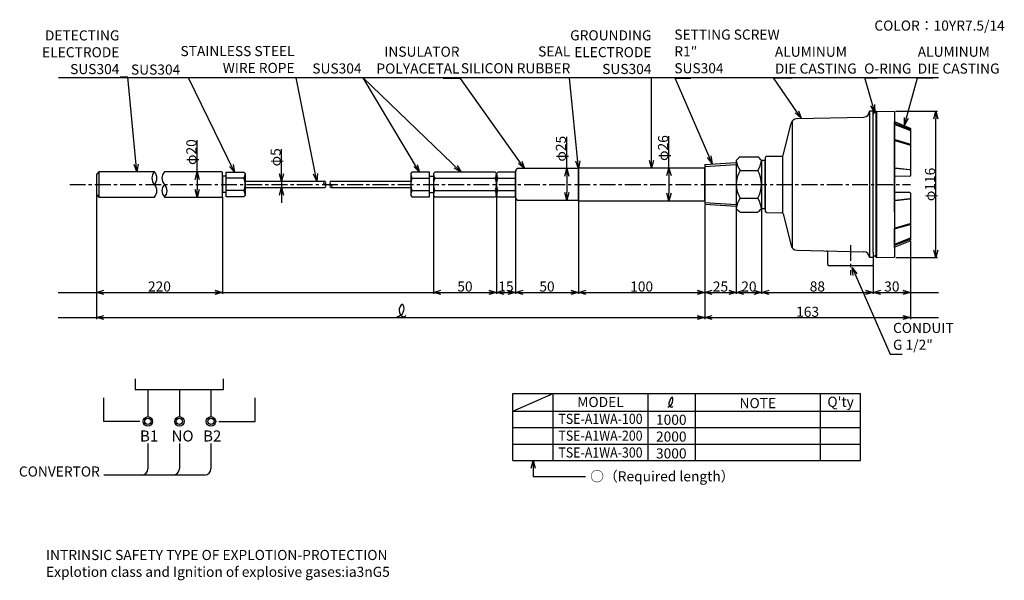
# Model space of a CAD drawing. Extents: x -101 to 679, y 116 to 560.
import ezdxf

# ---------------------------------------------------------------- set-up
doc = ezdxf.new("R2010")
doc.units = 0
doc.linetypes.add('CENTER', pattern=[2, 1.25, -0.25, 0.25, -0.25])
doc.layers.get('0').update_dxf_attribs({"linetype": 'CONTINUOUS'})
doc.layers.get('DEFPOINTS').update_dxf_attribs({"linetype": 'CONTINUOUS'})
for name, color, linetype in [('下書線', 2, 'CONTINUOUS'), ('中心線', 4, 'CENTER'), ('外形線', 7, 'CONTINUOUS'), ('寸法線', 1, 'CONTINUOUS'), ('細線', 6, 'CONTINUOUS')]:
    doc.layers.add(name, color=color, linetype=linetype)
doc.styles.get("Standard").update_dxf_attribs({"font": 'ISOCP', "bigfont": 'bigfont.shx'})
doc.dimstyles.new('ISO-25', dxfattribs={"dimtxt": 2.5, "dimasz": 2.5, "dimexe": 1.25, "dimexo": 0.625, "dimtad": 1, "dimtih": 1, "dimdec": 4, "dimtxsty": 'STANDARD', "dimcen": 2.5, "dimazin": 3, "dimtfac": 1, "dimtdec": 4, "dimtmove": 0, "dimatfit": 3, "dimtvp": 1, "dimtolj": 1, "dimtzin": 0})

# ---------------------------------------------------------------- blocks, each defined once
blk = doc.blocks.new('_OPEN30')
at = {"color": 0, "linetype": 'BYBLOCK'}
for p, q in [((-1, 0.27), (0, 0)), ((0, 0), (-1, -0.27)), ((0, 0), (-1, 0))]:
    blk.add_line(p, q, dxfattribs=at)
blk = doc.blocks.new('*D6')
at = {"layer": 'DEFPOINTS', "color": 0}
for p in [(276.6, 420.95), (291.6, 418.65), (291.6, 344.15)]:
    blk.add_point(p, dxfattribs=at)
at = {"layer": '寸法線', "color": 0, "ltscale": 10}
for p, q in [((276.6, 420.33), (276.6, 342.9)), ((291.6, 418.03), (291.6, 342.9)), ((282.6, 344.15), (285.6, 344.15))]:
    blk.add_line(p, q, dxfattribs=at)
at = {"layer": '寸法線', "color": 0, "xscale": 6, "yscale": 6, "zscale": 6, "rotation": 180}
blk.add_blockref('_OPEN30', (276.6, 344.15), dxfattribs=at)
at = {"layer": '寸法線', "color": 0, "xscale": 6, "yscale": 6, "zscale": 6}
blk.add_blockref('_OPEN30', (291.6, 344.15), dxfattribs=at)
at = {"layer": '寸法線', "color": 0, "ltscale": 10, "insert": (284.1, 348.78), "char_height": 8, "attachment_point": 5}
blk.add_mtext('\\A1;15', dxfattribs=at)
blk = doc.blocks.new('*D7')
at = {"layer": 'DEFPOINTS', "color": 0}
for p in [(226.6, 420.95), (276.6, 420.95), (276.6, 344.15)]:
    blk.add_point(p, dxfattribs=at)
at = {"layer": '寸法線', "color": 0, "ltscale": 10}
for p, q in [((226.6, 420.33), (226.6, 342.9)), ((276.6, 420.33), (276.6, 342.9)), ((232.6, 344.15), (270.6, 344.15))]:
    blk.add_line(p, q, dxfattribs=at)
at = {"layer": '寸法線', "color": 0, "xscale": 6, "yscale": 6, "zscale": 6, "rotation": 180}
blk.add_blockref('_OPEN30', (226.6, 344.15), dxfattribs=at)
at = {"layer": '寸法線', "color": 0, "xscale": 6, "yscale": 6, "zscale": 6}
blk.add_blockref('_OPEN30', (276.6, 344.15), dxfattribs=at)
at = {"layer": '寸法線', "color": 0, "ltscale": 10, "insert": (251.6, 348.78), "char_height": 8, "attachment_point": 5}
blk.add_mtext('\\A1;50', dxfattribs=at)
blk = doc.blocks.new('*D8')
at = {"layer": 'DEFPOINTS', "color": 0}
for p in [(-40.49, 421.65), (59.51, 420.15), (59.51, 344.15)]:
    blk.add_point(p, dxfattribs=at)
at = {"layer": '寸法線', "color": 0, "ltscale": 10}
for p, q in [((-40.49, 421.03), (-40.49, 342.9)), ((59.51, 419.53), (59.51, 342.9)), ((-34.49, 344.15), (53.51, 344.15))]:
    blk.add_line(p, q, dxfattribs=at)
at = {"layer": '寸法線', "color": 0, "xscale": 6, "yscale": 6, "zscale": 6, "rotation": 180}
blk.add_blockref('_OPEN30', (-40.49, 344.15), dxfattribs=at)
at = {"layer": '寸法線', "color": 0, "xscale": 6, "yscale": 6, "zscale": 6}
blk.add_blockref('_OPEN30', (59.51, 344.15), dxfattribs=at)
at = {"layer": '寸法線', "color": 0, "ltscale": 10, "insert": (9.51, 348.79), "char_height": 8, "attachment_point": 5}
blk.add_mtext('\\A1;220', dxfattribs=at)
blk = doc.blocks.new('*D9')
at = {"layer": 'DEFPOINTS', "color": 0}
for p in [(-40.49, 421.65), (441.6, 413.9), (441.6, 324.15)]:
    blk.add_point(p, dxfattribs=at)
at = {"layer": '寸法線', "color": 0, "ltscale": 10}
for p, q in [((-40.49, 421.03), (-40.49, 322.9)), ((441.6, 413.28), (441.6, 322.9)), ((-34.49, 324.15), (435.6, 324.15))]:
    blk.add_line(p, q, dxfattribs=at)
at = {"layer": '寸法線', "color": 0, "xscale": 6, "yscale": 6, "zscale": 6, "rotation": 180}
blk.add_blockref('_OPEN30', (-40.49, 324.15), dxfattribs=at)
at = {"layer": '寸法線', "color": 0, "xscale": 6, "yscale": 6, "zscale": 6}
blk.add_blockref('_OPEN30', (441.6, 324.15), dxfattribs=at)
blk = doc.blocks.new('*D10')
at = {"layer": 'DEFPOINTS', "color": 0}
for p in [(441.6, 442.65), (413.26, 416.65), (441.6, 416.65)]:
    blk.add_point(p, dxfattribs=at)
at = {"layer": '寸法線', "color": 0, "ltscale": 10}
for p, q in [((413.26, 442.65), (413.26, 467.83)), ((413.26, 436.65), (413.26, 422.65))]:
    blk.add_line(p, q, dxfattribs=at)
at = {"layer": '寸法線', "color": 0, "xscale": 6, "yscale": 6, "zscale": 6}
for p, rotation in [((413.26, 442.65), 90), ((413.26, 416.65), 270)]:
    blk.add_blockref('_OPEN30', p, dxfattribs=dict(at, rotation=rotation))
at = {"layer": '寸法線', "color": 0, "ltscale": 10, "insert": (408.63, 458.48), "char_height": 8, "attachment_point": 5, "rotation": 90}
blk.add_mtext('\\A1;φ26', dxfattribs=at)
blk = doc.blocks.new('*D11')
at = {"layer": 'DEFPOINTS', "color": 0}
for p in [(341.6, 442.15), (332.26, 417.15), (341.6, 417.15)]:
    blk.add_point(p, dxfattribs=at)
at = {"layer": '寸法線', "color": 0, "ltscale": 10}
for p, q in [((332.26, 442.15), (332.26, 467.3)), ((332.26, 436.15), (332.26, 423.15))]:
    blk.add_line(p, q, dxfattribs=at)
at = {"layer": '寸法線', "color": 0, "xscale": 6, "yscale": 6, "zscale": 6}
for p, rotation in [((332.26, 442.15), 90), ((332.26, 417.15), 270)]:
    blk.add_blockref('_OPEN30', p, dxfattribs=dict(at, rotation=rotation))
at = {"layer": '寸法線', "color": 0, "ltscale": 10, "insert": (327.63, 457.94), "char_height": 8, "attachment_point": 5, "rotation": 90}
blk.add_mtext('\\A1;φ25', dxfattribs=at)
blk = doc.blocks.new('*D12')
at = {"layer": 'DEFPOINTS', "color": 0}
for p in [(77.51, 432.15), (77.51, 427.15), (106.17, 427.15)]:
    blk.add_point(p, dxfattribs=at)
at = {"layer": '寸法線', "color": 0, "ltscale": 10}
for p, q in [((106.17, 432.15), (106.17, 457.7)), ((106.17, 438.15), (106.17, 444.15)), ((106.17, 432.15), (106.17, 427.15)), ((106.17, 421.15), (106.17, 415.15))]:
    blk.add_line(p, q, dxfattribs=at)
at = {"layer": '寸法線', "color": 0, "xscale": 6, "yscale": 6, "zscale": 6}
for p, rotation in [((106.17, 432.15), 270), ((106.17, 427.15), 90)]:
    blk.add_blockref('_OPEN30', p, dxfattribs=dict(at, rotation=rotation))
at = {"layer": '寸法線', "color": 0, "ltscale": 10, "insert": (101.54, 451.14), "char_height": 8, "attachment_point": 5, "rotation": 90}
blk.add_mtext('\\A1;φ5', dxfattribs=at)
blk = doc.blocks.new('*D13')
at = {"layer": 'DEFPOINTS', "color": 0}
for p in [(52.27, 439.65), (39.43, 419.65), (52.27, 419.65)]:
    blk.add_point(p, dxfattribs=at)
at = {"layer": '寸法線', "color": 0, "ltscale": 10}
for p, q in [((39.43, 439.65), (39.43, 464.64)), ((39.43, 433.65), (39.43, 425.65))]:
    blk.add_line(p, q, dxfattribs=at)
at = {"layer": '寸法線', "color": 0, "xscale": 6, "yscale": 6, "zscale": 6}
for p, rotation in [((39.43, 439.65), 90), ((39.43, 419.65), 270)]:
    blk.add_blockref('_OPEN30', p, dxfattribs=dict(at, rotation=rotation))
at = {"layer": '寸法線', "color": 0, "ltscale": 10, "insert": (34.8, 455.28), "char_height": 8, "attachment_point": 5, "rotation": 90}
blk.add_mtext('\\A1;φ20', dxfattribs=at)
blk = doc.blocks.new('*D14')
at = {"layer": 'DEFPOINTS', "color": 0}
for p in [(291.6, 418.65), (341.6, 417.15), (341.6, 344.15)]:
    blk.add_point(p, dxfattribs=at)
at = {"layer": '寸法線', "color": 0, "ltscale": 10}
for p, q in [((291.6, 418.03), (291.6, 342.9)), ((341.6, 416.53), (341.6, 342.9)), ((297.6, 344.15), (335.6, 344.15))]:
    blk.add_line(p, q, dxfattribs=at)
at = {"layer": '寸法線', "color": 0, "xscale": 6, "yscale": 6, "zscale": 6, "rotation": 180}
blk.add_blockref('_OPEN30', (291.6, 344.15), dxfattribs=at)
at = {"layer": '寸法線', "color": 0, "xscale": 6, "yscale": 6, "zscale": 6}
blk.add_blockref('_OPEN30', (341.6, 344.15), dxfattribs=at)
at = {"layer": '寸法線', "color": 0, "ltscale": 10, "insert": (316.6, 348.78), "char_height": 8, "attachment_point": 5}
blk.add_mtext('\\A1;50', dxfattribs=at)
blk = doc.blocks.new('*D15')
at = {"layer": 'DEFPOINTS', "color": 0}
for p in [(341.6, 417.15), (441.6, 413.9), (441.6, 344.15)]:
    blk.add_point(p, dxfattribs=at)
at = {"layer": '寸法線', "color": 0, "ltscale": 10}
for p, q in [((341.6, 416.53), (341.6, 342.9)), ((441.6, 413.28), (441.6, 342.9)), ((347.6, 344.15), (435.6, 344.15))]:
    blk.add_line(p, q, dxfattribs=at)
at = {"layer": '寸法線', "color": 0, "xscale": 6, "yscale": 6, "zscale": 6, "rotation": 180}
blk.add_blockref('_OPEN30', (341.6, 344.15), dxfattribs=at)
at = {"layer": '寸法線', "color": 0, "xscale": 6, "yscale": 6, "zscale": 6}
blk.add_blockref('_OPEN30', (441.6, 344.15), dxfattribs=at)
at = {"layer": '寸法線', "color": 0, "ltscale": 10, "insert": (391.6, 348.78), "char_height": 8, "attachment_point": 5}
blk.add_mtext('\\A1;100', dxfattribs=at)
blk = doc.blocks.new('*D16')
at = {"layer": 'DEFPOINTS', "color": 0}
for p in [(441.6, 413.9), (466.6, 410.65), (466.6, 344.15)]:
    blk.add_point(p, dxfattribs=at)
at = {"layer": '寸法線', "color": 0, "ltscale": 10}
for p, q in [((441.6, 413.28), (441.6, 342.9)), ((466.6, 410.03), (466.6, 342.9)), ((447.6, 344.15), (460.6, 344.15))]:
    blk.add_line(p, q, dxfattribs=at)
at = {"layer": '寸法線', "color": 0, "xscale": 6, "yscale": 6, "zscale": 6, "rotation": 180}
blk.add_blockref('_OPEN30', (441.6, 344.15), dxfattribs=at)
at = {"layer": '寸法線', "color": 0, "xscale": 6, "yscale": 6, "zscale": 6}
blk.add_blockref('_OPEN30', (466.6, 344.15), dxfattribs=at)
at = {"layer": '寸法線', "color": 0, "ltscale": 10, "insert": (454.1, 348.78), "char_height": 8, "attachment_point": 5}
blk.add_mtext('\\A1;25', dxfattribs=at)
blk = doc.blocks.new('*D17')
at = {"layer": 'DEFPOINTS', "color": 0}
for p in [(592.07, 487.65), (624.73, 487.65), (592.44, 371.65)]:
    blk.add_point(p, dxfattribs=at)
at = {"layer": '寸法線', "color": 0, "ltscale": 10}
for p, q in [((592.7, 487.65), (625.98, 487.65)), ((624.73, 377.65), (624.73, 481.65)), ((593.07, 371.65), (625.98, 371.65))]:
    blk.add_line(p, q, dxfattribs=at)
at = {"layer": '寸法線', "color": 0, "xscale": 6, "yscale": 6, "zscale": 6}
for p, rotation in [((624.73, 487.65), 90), ((624.73, 371.65), 270)]:
    blk.add_blockref('_OPEN30', p, dxfattribs=dict(at, rotation=rotation))
at = {"layer": '寸法線', "color": 0, "ltscale": 10, "insert": (620.11, 429.65), "char_height": 8, "attachment_point": 5, "rotation": 90}
blk.add_mtext('\\A1;φ116', dxfattribs=at)
blk = doc.blocks.new('*D18')
at = {"layer": 'DEFPOINTS', "color": 0}
for p in [(466.6, 410.65), (486.6, 410.65), (486.6, 344.15)]:
    blk.add_point(p, dxfattribs=at)
at = {"layer": '寸法線', "color": 0, "ltscale": 10}
for p, q in [((466.6, 410.03), (466.6, 342.9)), ((486.6, 410.03), (486.6, 342.9)), ((472.6, 344.15), (480.6, 344.15))]:
    blk.add_line(p, q, dxfattribs=at)
at = {"layer": '寸法線', "color": 0, "xscale": 6, "yscale": 6, "zscale": 6, "rotation": 180}
blk.add_blockref('_OPEN30', (466.6, 344.15), dxfattribs=at)
at = {"layer": '寸法線', "color": 0, "xscale": 6, "yscale": 6, "zscale": 6}
blk.add_blockref('_OPEN30', (486.6, 344.15), dxfattribs=at)
at = {"layer": '寸法線', "color": 0, "ltscale": 10, "insert": (476.6, 348.78), "char_height": 8, "attachment_point": 5}
blk.add_mtext('\\A1;20', dxfattribs=at)
blk = doc.blocks.new('*D19')
at = {"layer": 'DEFPOINTS', "color": 0}
for p in [(604.6, 385.43), (441.6, 344.15), (604.6, 324.15)]:
    blk.add_point(p, dxfattribs=at)
at = {"layer": '寸法線', "color": 0, "ltscale": 10}
for p, q in [((604.6, 384.8), (604.6, 322.9)), ((441.6, 343.53), (441.6, 322.9)), ((447.6, 324.15), (598.6, 324.15))]:
    blk.add_line(p, q, dxfattribs=at)
at = {"layer": '寸法線', "color": 0, "xscale": 6, "yscale": 6, "zscale": 6, "rotation": 180}
blk.add_blockref('_OPEN30', (441.6, 324.15), dxfattribs=at)
at = {"layer": '寸法線', "color": 0, "xscale": 6, "yscale": 6, "zscale": 6}
blk.add_blockref('_OPEN30', (604.6, 324.15), dxfattribs=at)
at = {"layer": '寸法線', "color": 0, "ltscale": 10, "insert": (523.1, 328.78), "char_height": 8, "attachment_point": 5}
blk.add_mtext('\\A1;163', dxfattribs=at)
blk = doc.blocks.new('*D21')
at = {"layer": 'DEFPOINTS', "color": 0}
for p in [(604.6, 385.43), (575.1, 366.15), (604.6, 344.15)]:
    blk.add_point(p, dxfattribs=at)
at = {"layer": '寸法線', "color": 0, "ltscale": 10}
for p, q in [((604.6, 384.8), (604.6, 342.9)), ((575.1, 365.53), (575.1, 342.9)), ((581.1, 344.15), (598.6, 344.15))]:
    blk.add_line(p, q, dxfattribs=at)
at = {"layer": '寸法線', "color": 0, "xscale": 6, "yscale": 6, "zscale": 6, "rotation": 180}
blk.add_blockref('_OPEN30', (575.1, 344.15), dxfattribs=at)
at = {"layer": '寸法線', "color": 0, "xscale": 6, "yscale": 6, "zscale": 6}
blk.add_blockref('_OPEN30', (604.6, 344.15), dxfattribs=at)
at = {"layer": '寸法線', "color": 0, "ltscale": 10, "insert": (589.85, 348.78), "char_height": 8, "attachment_point": 5}
blk.add_mtext('\\A1;30', dxfattribs=at)
blk = doc.blocks.new('*D22')
at = {"layer": 'DEFPOINTS', "color": 0}
for p in [(486.6, 410.65), (575.1, 366.15), (575.1, 344.15)]:
    blk.add_point(p, dxfattribs=at)
at = {"layer": '寸法線', "color": 0, "ltscale": 10}
for p, q in [((486.6, 410.03), (486.6, 342.9)), ((575.1, 365.53), (575.1, 342.9)), ((492.6, 344.15), (569.1, 344.15))]:
    blk.add_line(p, q, dxfattribs=at)
at = {"layer": '寸法線', "color": 0, "xscale": 6, "yscale": 6, "zscale": 6, "rotation": 180}
blk.add_blockref('_OPEN30', (486.6, 344.15), dxfattribs=at)
at = {"layer": '寸法線', "color": 0, "xscale": 6, "yscale": 6, "zscale": 6}
blk.add_blockref('_OPEN30', (575.1, 344.15), dxfattribs=at)
at = {"layer": '寸法線', "color": 0, "ltscale": 10, "insert": (530.85, 348.8), "char_height": 8, "attachment_point": 5}
blk.add_mtext('\\A1;88', dxfattribs=at)

msp = doc.modelspace()

# ---------------------------------------------------------------- linework, layer by layer
at = {"layer": '下書線'}
msp.add_line((626.96, 514.15), (-70.44, 514.15), dxfattribs=at)
at = {"layer": '下書線', "ltscale": 10}
for p, q in [((-70.67, 344.15), (626.96, 344.15)), ((-70.67, 324.15), (626.96, 324.15))]:
    msp.add_line(p, q, dxfattribs=at)
at = {"layer": '中心線', "ltscale": 10}
for p, q in [((-61.61, 429.65), (604.56, 429.65)), ((557.1, 381.62), (557.1, 357.7))]:
    msp.add_line(p, q, dxfattribs=at)
at = {"layer": '外形線', "ltscale": 10}
for p, q in [((572.1, 487.65), (572.1, 487.38)), ((575.1, 487.65), (572.1, 487.65)), ((575.1, 375.68), (575.1, 487.65)), ((577.6, 487.65), (577.1, 487.15)), ((577.1, 487.15), (577.1, 372.16)), ((577.1, 486.16), (577.1, 485.66)), ((577.6, 487.65), (591.61, 487.4)), ((592.1, 486.9), (592.1, 372.4)), ((503.73, 452.91), (509.98, 477.99)), ((514.72, 481.78), (567.8, 482.98)), ((592.1, 478.29), (592.1, 479.26)), ((592.1, 477.33), (592.1, 477.95)), ((592.1, 465.39), (592.1, 476.98)), ((592.42, 479.13), (604.29, 474.34)), ((604.6, 473.88), (604.6, 436.61)), ((592.1, 443.04), (592.1, 465.39)), ((592.1, 464.68), (592.1, 465.01)), ((466.6, 448.65), (466.6, 410.65)), ((469.6, 451.59), (483.6, 451.59)), ((486.6, 448.65), (486.6, 410.65)), ((489.6, 450.93), (489.6, 408.38)), ((490.59, 451.93), (502.76, 452.15)), ((592.1, 442.79), (592.1, 443.67)), ((592.1, 435.41), (592.1, 443.04)), ((592.1, 423.89), (592.1, 435.41)), ((604.11, 436.11), (592.59, 435.91)), ((592.1, 416.26), (592.1, 423.89)), ((604.11, 423.19), (592.59, 423.39)), ((604.6, 422.69), (604.6, 418.46)), ((592.1, 416.71), (592.1, 416.97)), ((592.1, 407.92), (592.1, 416.26)), ((604.6, 418.72), (604.6, 398.92)), ((469.6, 407.71), (483.6, 407.71)), ((490.59, 407.38), (502.78, 407.17)), ((503.73, 406.41), (509.98, 381.32)), ((592.1, 407.92), (592.1, 394.63)), ((604.6, 398.92), (604.6, 398.21)), ((604.6, 398.21), (604.6, 387.49)), ((592.1, 393.92), (592.1, 394.63)), ((592.1, 381.98), (592.1, 393.92)), ((592.41, 380.17), (604.29, 384.96)), ((604.6, 387.49), (604.6, 386.53)), ((604.6, 386.53), (604.6, 385.43)), ((514.72, 377.53), (567.8, 376.32)), ((539.1, 366.15), (539.1, 376)), ((575.1, 375.68), (575.1, 366.15)), ((592.1, 381.01), (592.1, 381.98)), ((592.1, 379.71), (592.1, 381.01)), ((592.1, 379.71), (592.1, 372.4)), ((572.1, 371.93), (572.1, 371.66)), ((575.1, 371.66), (572.1, 371.66)), ((577.1, 373.16), (577.1, 373.66)), ((577.6, 371.65), (577.1, 372.16)), ((577.6, 371.65), (591.61, 371.9)), ((574.1, 365.15), (540.1, 365.15))]:
    msp.add_line(p, q, dxfattribs=at)
at = {"layer": '外形線'}
for p, q in [((441.6, 445.4), (466.6, 446.97)), ((441.6, 445.4), (441.6, 413.9)), ((59.51, 436.15), (59.51, 423.15)), ((62.51, 436.15), (59.51, 436.15)), ((77.51, 432.15), (77.51, 427.15)), ((77.51, 432.15), (140.48, 432.15)), ((145.48, 432.15), (208.6, 432.15)), ((208.6, 432.15), (208.6, 427.15)), ((223.6, 436.15), (226.6, 436.15)), ((226.6, 436.15), (226.6, 423.15)), ((62.51, 423.15), (59.51, 423.15)), ((77.51, 427.15), (140.48, 427.15)), ((145.48, 427.15), (208.6, 427.15)), ((223.6, 423.15), (226.6, 423.15)), ((441.6, 413.9), (466.6, 412.34))]:
    msp.add_line(p, q, dxfattribs=at)
for points in [[(486.6, 410.65), (489.6, 410.65), (489.6, 448.65), (486.6, 448.65)], [(76.51, 419.95), (62.51, 419.95), (62.51, 439.35), (76.51, 439.35), (77.51, 438.35), (77.51, 420.95)], [(209.6, 419.95), (223.6, 419.95), (223.6, 439.35), (209.6, 439.35), (208.6, 438.35), (208.6, 420.95)], [(227.6, 419.95), (275.6, 419.95), (276.6, 420.95), (276.6, 438.35), (275.6, 439.35), (227.6, 439.35), (226.6, 438.35), (226.6, 420.95)], [(277.6, 419.95), (291.6, 419.95), (291.6, 439.35), (277.6, 439.35), (276.6, 438.35), (276.6, 420.95)], [(293.1, 417.15), (341.6, 417.15), (341.6, 442.15), (293.1, 442.15), (291.6, 440.65), (291.6, 418.65)], [(342.1, 416.65), (441.6, 416.65), (441.6, 442.65), (342.1, 442.65), (341.6, 442.15), (341.6, 417.15)]]:
    msp.add_lwpolyline(points, close=True, dxfattribs=at)
for points in [[(5.51, 439.65), (-38.49, 439.65), (-40.49, 437.65), (-40.49, 421.65), (-38.49, 419.65), (5.51, 419.65)], [(13.51, 419.65), (59.01, 419.65), (59.51, 420.15), (59.51, 439.15), (59.01, 439.65), (13.51, 439.65)]]:
    msp.add_lwpolyline(points, dxfattribs=at)
at = {"layer": '外形線', "ltscale": 10}
for centre, radius, start, end in [((567.7, 487.38), 4.4, 271.3, 0), ((576.6, 485.13), 1.5, 70.52878, 180), ((591.6, 486.9), 0.5, 359.99925, 89), ((514.84, 476.78), 5, 91.3, 166), ((592.6, 479.6), 0.5, 180.01903, 248.02502), ((604.1, 473.88), 0.5, 359.99714, 68.02502), ((502.76, 453.15), 1, 270, 346), ((502.76, 453.15), 1, 270, 346), ((483.12, 434.8), 21.56, 128.82417, 140.00493), ((470.09, 434.8), 21.56, 39.99507, 51.17583), ((490.6, 450.93), 1, 91, 180), ((592.6, 435.41), 0.5, 91, 180), ((604.1, 436.61), 0.5, 271, 359.99714), ((592.6, 423.89), 0.5, 180, 269), ((604.1, 422.69), 0.5, 0.00286, 89), ((483.12, 424.51), 21.56, 219.99507, 231.17583), ((470.09, 424.51), 21.56, 308.82417, 320.00493), ((490.6, 408.38), 1, 180, 269), ((502.76, 406.17), 1, 14, 89), ((604.1, 385.43), 0.5, 291.97498, 0), ((514.84, 382.53), 5, 194, 268.7), ((538.1, 376), 1, 0, 88.7), ((567.7, 371.93), 4.4, 0, 88.7), ((592.6, 379.71), 0.5, 111.97498, 180), ((576.6, 374.18), 1.5, 180, 289.47122), ((591.6, 372.4), 0.5, 271, 359.98445), ((540.1, 366.15), 1, 180, 270), ((574.1, 366.15), 1, 270, 0)]:
    msp.add_arc(centre, radius, start, end, dxfattribs=at)
at = {"layer": '寸法線'}
for p, q in [((-9.67, 275.68), (-9.67, 266.93)), ((60.33, 266.93), (60.33, 275.68)), ((60.33, 266.93), (-9.67, 266.93)), ((0.33, 266.93), (0.33, 245.68)), ((25.33, 266.93), (25.33, 245.68)), ((50.33, 266.93), (50.33, 245.68)), ((-34.67, 241.93), (-34.67, 260.68)), ((85.33, 241.93), (85.33, 260.68)), ((289.44, 264.15), (565.15, 264.15)), ((289.44, 210.92), (289.44, 264.15)), ((321.44, 210.92), (321.44, 264.15)), ((533.39, 210.92), (533.39, 264.15)), ((565.15, 210.92), (565.15, 264.15)), ((289.44, 250.08), (565.15, 250.08)), ((-5.92, 241.93), (-34.67, 241.93)), ((56.58, 241.93), (85.33, 241.93)), ((289.44, 237.02), (565.15, 237.02)), ((0.33, 224.43), (0.33, 204.43)), ((25.33, 224.43), (25.33, 204.43)), ((50.33, 224.43), (50.33, 204.43)), ((289.44, 223.97), (565.15, 223.97)), ((289.44, 210.92), (565.15, 210.92)), ((45.33, 199.43), (-34.67, 199.43))]:
    msp.add_line(p, q, dxfattribs=at)
at = {"layer": '寸法線', "ltscale": 10}
for p, q in [((289.44, 250.08), (321.44, 264.15)), ((396.56, 264.15), (396.56, 210.92)), ((433.94, 264.15), (433.94, 210.92))]:
    msp.add_line(p, q, dxfattribs=at)
at = {"layer": '寸法線'}
for centre, radius in [((0.33, 241.93), 3.75), ((0.33, 241.93), 2.5), ((25.33, 241.93), 3.75), ((25.33, 241.93), 2.5), ((50.33, 241.93), 3.75), ((50.33, 241.93), 2.5)]:
    msp.add_circle(centre, radius, dxfattribs=at)
for centre, radius, start, end in [((197.28, 331.09), 6.13, 273.28047, 33.41591), ((205.05, 329.86), 5.66, 123.46902, 239.77401), ((205.05, 329.86), 5.66, 123.46902, 239.7739), ((202.11, 334.31), 0.329, 28.23095, 123.88385), ((202.84, 327.03), 2.15, 252.9034, 337.41261), ((-4.67, 204.43), 5, 270, 0), ((20.33, 204.43), 5, 270, 0), ((45.33, 204.43), 5, 270, 0)]:
    msp.add_arc(centre, radius, start, end, dxfattribs=at)
at = {"layer": '寸法線', "ltscale": 10}
msp.add_open_spline([(412.44, 253.26), (413.49, 253.75), (416.25, 255.03), (416.92, 263.92), (412.98, 257.52), (413.16, 254.28), (415.23, 253), (416.14, 253.46), (416.53, 253.65)], degree=3, knots=[0, 0, 0, 0, 3.546054, 9.278996, 13.899701, 17.095397, 18.794705, 20.027047, 20.027047, 20.027047, 20.027047], dxfattribs=at)
at = {"layer": '細線', "ltscale": 10}
for p, q in [((572.1, 487.65), (572.1, 371.93)), ((577.6, 487.65), (577.6, 371.65)), ((577.6, 487.65), (577.6, 371.66)), ((510.91, 479.87), (510.91, 379.43)), ((604.28, 473.24), (592.42, 477.83)), ((604.28, 472.28), (592.42, 476.86)), ((604.24, 461.58), (592.47, 464.91)), ((604.24, 460.87), (592.47, 464.2)), ((503.54, 407.15), (503.55, 452.17)), ((604.15, 441.35), (592.55, 442.55)), ((604.15, 441.09), (592.55, 442.29)), ((604.15, 418.22), (592.55, 417.02)), ((604.15, 417.96), (592.55, 416.76)), ((604.24, 398.44), (592.47, 395.11)), ((604.24, 397.73), (592.47, 394.4)), ((604.28, 387.03), (592.42, 382.45)), ((604.28, 386.06), (592.42, 381.48))]:
    msp.add_line(p, q, dxfattribs=at)
at = {"layer": '細線'}
for p, q in [((441.6, 443.92), (466.6, 445.49)), ((-38.49, 439.65), (-38.49, 419.65)), ((469.6, 440.62), (483.6, 440.62)), ((76.51, 434.5), (62.51, 434.5)), ((209.6, 434.5), (223.6, 434.5)), ((227.6, 434.5), (275.6, 434.5)), ((277.6, 434.5), (291.6, 434.5)), ((76.51, 424.8), (62.51, 424.8)), ((209.6, 424.8), (223.6, 424.8)), ((227.6, 424.8), (275.6, 424.8)), ((277.6, 424.8), (291.6, 424.8)), ((441.6, 415.38), (466.6, 413.82)), ((469.6, 418.68), (483.6, 418.68))]:
    msp.add_line(p, q, dxfattribs=at)
at = {"layer": '細線', "ltscale": 10}
for centre, radius, start, end in [((592.6, 478.29), 0.5, 180, 248.87495), ((592.6, 477.33), 0.5, 180, 248.87495), ((604.1, 472.78), 0.5, 359.99714, 68.87495), ((604.1, 471.81), 0.5, 359.99714, 68.87495), ((592.6, 465.39), 0.5, 180, 254.20683), ((592.6, 464.68), 0.5, 180, 254.20683), ((604.1, 461.09), 0.5, 359.99714, 74.20683), ((604.1, 460.39), 0.5, 359.99714, 74.20683), ((487.89, 452.03), 21.56, 189.01484, 211.95321), ((465.31, 452.03), 21.56, 328.04679, 350.98516), ((488.16, 429.65), 21.56, 149.41023, 210.58977), ((465.05, 429.65), 21.56, 329.41023, 30.58977), ((592.6, 443.04), 0.5, 180, 264.08936), ((592.6, 442.79), 0.5, 180, 264.08936), ((604.1, 440.85), 0.5, 359.97894, 84.08936), ((604.1, 440.59), 0.5, 359.99714, 84.08936), ((487.89, 407.27), 21.56, 148.04679, 170.98516), ((465.31, 407.27), 21.56, 9.01484, 31.95321), ((592.6, 416.52), 0.5, 95.91064, 180), ((592.6, 416.26), 0.5, 95.91064, 180), ((604.1, 418.72), 0.5, 275.91064, 0.00286), ((604.1, 418.46), 0.5, 275.91064, 0.002), ((604.1, 398.92), 0.5, 285.79317, 0.00477), ((604.1, 398.21), 0.5, 285.79317, 0), ((592.6, 394.63), 0.5, 105.79317, 180), ((592.6, 393.92), 0.5, 105.79317, 180), ((592.6, 381.98), 0.5, 111.12505, 180), ((604.1, 387.49), 0.5, 291.12505, 0), ((604.1, 386.53), 0.5, 291.12505, 0), ((592.6, 381.01), 0.5, 111.12505, 179.92331)]:
    msp.add_arc(centre, radius, start, end, dxfattribs=at)
at = {"layer": '細線'}
for centre, radius, start, end in [((10.76, 434.65), 7.25, 136.39718, 223.60282), ((0.26, 434.65), 7.25, 316.39718, 43.60282), ((18.76, 434.65), 7.25, 136.39718, 223.60282), ((65.25, 439.35), 12.26, 336.6994, 355.49915), ((220.86, 439.35), 12.26, 184.50085, 203.3006), ((238.86, 439.35), 12.26, 184.50085, 203.3006), ((264.34, 439.35), 12.26, 336.6994, 355.49915), ((288.86, 439.35), 12.26, 184.50085, 203.3006), ((0.26, 424.65), 7.25, 316.39718, 43.60282), ((18.76, 424.65), 7.25, 136.39718, 223.60282), ((8.26, 424.65), 7.25, 316.39718, 43.60282), ((65.25, 429.65), 12.26, 336.6994, 23.3006), ((140.76, 430.9), 1.28, 102.68038, 257.31962), ((140.2, 430.9), 1.28, 282.68038, 77.31962), ((140.2, 428.4), 1.28, 282.68038, 77.31962), ((145.76, 430.9), 1.28, 102.68038, 257.31962), ((145.76, 428.4), 1.28, 102.68038, 257.31962), ((145.2, 428.4), 1.28, 282.68038, 77.31962), ((220.86, 429.65), 12.26, 156.6994, 203.3006), ((238.86, 429.65), 12.26, 156.6994, 203.3006), ((264.34, 429.65), 12.26, 336.6994, 23.3006), ((288.86, 429.65), 12.26, 156.6994, 203.3006), ((65.25, 419.95), 12.26, 4.50085, 23.3006), ((220.86, 419.95), 12.26, 156.6994, 175.49915), ((238.86, 419.95), 12.26, 156.6994, 175.49915), ((264.34, 419.95), 12.26, 4.50085, 23.3006), ((288.86, 419.95), 12.26, 156.6994, 175.49915)]:
    msp.add_arc(centre, radius, start, end, dxfattribs=at)

# ---------------------------------------------------------------- texts
at = {"layer": '寸法線'}
for s, height, p in [('COLOR：10YR7.5/14', 8, (576.01, 551.5)), ('B1', 8.75, (-5.92, 225.99)), ('NO', 8.75, (19.08, 225.99)), ('B2', 8.75, (44.08, 225.99))]:
    msp.add_text(s, height=height, dxfattribs=at).set_placement(p)
at = {"layer": '寸法線', "ltscale": 10}
msp.add_text('○（Required length）', height=8, dxfattribs=at).set_placement((350.86, 194.42))
at = {"layer": '寸法線', "ltscale": 10, "char_height": 8}
for s, insert, attachment_point in [('DETECTING\\PELECTRODE\\PSUS304', (-22.22, 514.55), 9), ('GROUNDING\\PELECTRODE\\PSUS304', (399.4, 514.61), 9), ('SETTING SCREW\\PR1″\\PSUS304', (417.49, 515.2), 7), ('STAINLESS STEEL\\PWIRE ROPE', (116.6, 515.47), 9), ('INSULATOR\\PPOLYACETAL', (247.3, 514.99), 9), ('SEAL\\PSILICON RUBBER', (335.08, 515.2), 9), ('ALUMINUM\\PDIE CASTING', (497.17, 514.96), 7), ('ALUMINUM\\PDIE CASTING', (610.38, 514.96), 7), ('SUS304', (26, 514.15), 9), ('SUS304', (169.68, 515.04), 9), ('O-RING', (567.95, 514.96), 7), ('\\A1;', (284.12, 499.11), 9), ('CONDUIT\\PG 1/2"', (590.8, 296.14), 7), ('CONVERTOR', (-37.71, 195.72), 9), ('INTRINSIC SAFETY TYPE OF EXPLOTION-PROTECTION\\PExplotion class and Ignition of explosive gases:ia3nG5', (-80.34, 140.09), 1)]:
    msp.add_mtext(s, dxfattribs=dict(at, insert=insert, attachment_point=attachment_point))
at = {"layer": '寸法線', "ltscale": 10, "char_height": 8, "attachment_point": 2}
for s, insert, width in [('MODEL\\P\\W0.9;TSE-A1WA-100\\PTSE-A1WA-200\\PTSE-A1WA-300', (359, 261.29), 75.122), ('NOTE', (483.66, 260.4), 99.4504), ("Q'ty", (549.27, 261.46), 31.7563), ('1000\\P2000\\P3000', (415.09, 247.22), 104.9407)]:
    msp.add_mtext(s, dxfattribs=dict(at, insert=insert, width=width))

# ---------------------------------------------------------------- dimensions: what is measured, and where the dimension line sits
at = {"layer": '寸法線', "ltscale": 10}
for base, p1, p2, override, picture, middle in [((624.73, 487.65), (592.44, 371.65), (592.07, 487.65), {"dimtxt": 8, "dimasz": 6, "dimtih": 0, "dimdec": 1, "dimblk": 'OPEN30', "dimtp": 0.1, "dimtm": 0.1, "dimtdec": 1, "dimldrblk": 'OPEN30'}, '*D17', (624.73, 429.65)), ((332.26, 417.15), (341.6, 442.15), (341.6, 417.15), {"dimtxt": 8, "dimasz": 6, "dimtih": 0, "dimdec": 1, "dimblk": 'OPEN30', "dimse1": 1, "dimse2": 1, "dimtp": 0.1, "dimtm": 0.1, "dimtdec": 1, "dimldrblk": 'OPEN30'}, '*D11', (332.26, 457.94)), ((413.26, 416.65), (441.6, 442.65), (441.6, 416.65), {"dimtxt": 8, "dimasz": 6, "dimtih": 0, "dimdec": 1, "dimblk": 'OPEN30', "dimse1": 1, "dimse2": 1, "dimtp": 0.1, "dimtm": 0.1, "dimtdec": 1, "dimldrblk": 'OPEN30'}, '*D10', (413.26, 458.48)), ((39.43, 419.65), (52.27, 439.65), (52.27, 419.65), {"dimtxt": 8, "dimasz": 6, "dimtih": 0, "dimdec": 1, "dimblk": 'OPEN30', "dimse1": 1, "dimse2": 1, "dimtp": 0.1, "dimtm": 0.1, "dimtdec": 1, "dimldrblk": 'OPEN30'}, '*D13', (39.43, 455.28)), ((106.17, 427.15), (77.51, 432.15), (77.51, 427.15), {"dimtxt": 8, "dimasz": 6, "dimtih": 0, "dimdec": 1, "dimblk": 'OPEN30', "dimse1": 1, "dimse2": 1, "dimtp": 0.1, "dimtm": 0.1, "dimtdec": 1, "dimldrblk": 'OPEN30'}, '*D12', (106.17, 451.14))]:
    dim = msp.add_linear_dim(base=base, p1=p1, p2=p2, angle=90, text='φ<>', dimstyle='ISO-25', override=override, dxfattribs=at)
    dim.commit()
    dim.dimension.update_dxf_attribs({"geometry": picture, "text_midpoint": middle, "dimtype": 160})
for base, p1, p2, text, picture, middle in [((59.51, 344.15), (-40.49, 421.65), (59.51, 420.15), '220', '*D8', (9.51, 348.79)), ((441.6, 324.15), (-40.49, 421.65), (441.6, 413.9), ' ', '*D9', (200.56, 324.15)), ((575.1, 344.15), (486.6, 410.65), (575.1, 366.15), '88', '*D22', (530.85, 348.8)), ((604.6, 344.15), (575.1, 366.15), (604.6, 385.43), '30', '*D21', (589.85, 348.78))]:
    dim = msp.add_linear_dim(base=base, p1=p1, p2=p2, text=text, dimstyle='ISO-25', override={"dimtxt": 8, "dimasz": 6, "dimtih": 0, "dimdec": 1, "dimblk": 'OPEN30', "dimtp": 0.1, "dimtm": 0.1, "dimtdec": 1, "dimldrblk": 'OPEN30'}, dxfattribs=at)
    dim.commit()
    dim.dimension.update_dxf_attribs({"geometry": picture, "text_midpoint": middle})
for base, p1, p2, picture, middle in [((276.6, 344.15), (226.6, 420.95), (276.6, 420.95), '*D7', (251.6, 348.78)), ((291.6, 344.15), (276.6, 420.95), (291.6, 418.65), '*D6', (284.1, 348.78)), ((341.6, 344.15), (291.6, 418.65), (341.6, 417.15), '*D14', (316.6, 348.78)), ((441.6, 344.15), (341.6, 417.15), (441.6, 413.9), '*D15', (391.6, 348.78)), ((466.6, 344.15), (441.6, 413.9), (466.6, 410.65), '*D16', (454.1, 348.78)), ((486.6, 344.15), (466.6, 410.65), (486.6, 410.65), '*D18', (476.6, 348.78)), ((604.6, 324.15), (441.6, 344.15), (604.6, 385.43), '*D19', (523.1, 328.78))]:
    dim = msp.add_linear_dim(base=base, p1=p1, p2=p2, dimstyle='ISO-25', override={"dimtxt": 8, "dimasz": 6, "dimtih": 0, "dimdec": 1, "dimblk": 'OPEN30', "dimtp": 0.1, "dimtm": 0.1, "dimtdec": 1, "dimldrblk": 'OPEN30'}, dxfattribs=at)
    dim.commit()
    dim.dimension.update_dxf_attribs({"geometry": picture, "text_midpoint": middle})

# ---------------------------------------------------------------- leaders
at = {"layer": '寸法線', "ltscale": 10, "annotation_type": 0, "has_hookline": 1, "hookline_direction": 1}
for points, text_width in [([(-8.37, 439.65), (-15.6, 514.55), (-21.6, 514.55)], 51.2), ([(69.09, 439.24), (32.63, 514.15), (26.63, 514.15)], 34.42)]:
    msp.add_leader(points, dimstyle='ISO-25', override={"dimtxt": 5, "dimasz": 6, "dimgap": 0.625, "dimtad": 0, "dimtih": 0, "dimdec": 1, "dimtp": 0.1, "dimtm": 0.1, "dimtdec": 1, "dimldrblk": 'OPEN30'}, dxfattribs=dict(at, text_width=text_width))
at = {"layer": '寸法線', "ltscale": 10}
for points, override in [([(134.31, 432.22), (117.79, 514.12), (107.54, 514.12)], {"dimtxt": 8, "dimasz": 6, "dimgap": 0.625, "dimtad": 0, "dimtih": 0, "dimdec": 1, "dimtp": 0.1, "dimtm": 0.1, "dimtdec": 1, "dimldrblk": 'OPEN30'}), ([(248.58, 439.48), (171.05, 514.15), (159.33, 514.15)], {"dimtxt": 8, "dimasz": 6, "dimgap": 0.625, "dimtad": 0, "dimtih": 0, "dimdec": 1, "dimtp": 0.1, "dimtm": 0.1, "dimtdec": 1, "dimldrblk": 'OPEN30'}), ([(215.57, 439.46), (171.05, 514.15)], {"dimtxt": 8, "dimasz": 6, "dimgap": 0.625, "dimtad": 0, "dimtih": 0, "dimdec": 1, "dimtp": 0.1, "dimtm": 0.1, "dimtdec": 1, "dimldrblk": 'OPEN30'}), ([(298.75, 442.19), (248.05, 513.59), (234.31, 513.59)], {"dimtxt": 8, "dimasz": 6, "dimgap": 0.625, "dimtad": 0, "dimtih": 0, "dimdec": 1, "dimtp": 0.1, "dimtm": 0.1, "dimtdec": 1, "dimldrblk": 'OPEN30'}), ([(341.6, 442.15), (334.36, 514.01), (321.53, 514.01)], {"dimtxt": 8, "dimasz": 6, "dimgap": 0.625, "dimtad": 0, "dimtih": 0, "dimdec": 1, "dimtp": 0.1, "dimtm": 0.1, "dimtdec": 1, "dimldrblk": 'OPEN30'}), ([(399.37, 442.7), (399.37, 514.11), (386.98, 514.11)], {"dimtxt": 8, "dimasz": 6, "dimgap": 0.625, "dimtad": 0, "dimtih": 0, "dimdec": 1, "dimtp": 0.1, "dimtm": 0.1, "dimtdec": 1, "dimldrblk": 'OPEN30'}), ([(447.52, 446.2), (418.13, 513.82), (430.47, 513.82)], {"dimtxt": 8, "dimasz": 6, "dimgap": 0.625, "dimtad": 0, "dimtih": 0, "dimdec": 1, "dimtp": 0.1, "dimtm": 0.1, "dimtdec": 1, "dimldrblk": 'OPEN30'}), ([(518.03, 482.19), (496.2, 514.02), (510.97, 514.02)], {"dimtxt": 8, "dimasz": 6, "dimgap": 0.625, "dimtad": 0, "dimtih": 0, "dimdec": 1, "dimtp": 0.1, "dimtm": 0.1, "dimtdec": 1, "dimldrblk": 'OPEN30'}), ([(576.4, 486.7), (568.39, 514.01), (578.47, 514.01)], {"dimtxt": 8, "dimasz": 6, "dimgap": 0.625, "dimtad": 0, "dimtih": 0, "dimdec": 1, "dimtp": 0.1, "dimtm": 0.1, "dimtdec": 1, "dimldrblk": 'OPEN30'}), ([(599.83, 476.54), (610.24, 514.03), (622.31, 514.03)], {"dimtxt": 8, "dimasz": 6, "dimgap": 0.625, "dimtad": 0, "dimtih": 0, "dimdec": 1, "dimtp": 0.1, "dimtm": 0.1, "dimtdec": 1, "dimldrblk": 'OPEN30'}), ([(558.35, 363.72), (588.57, 295.06), (598.1, 295.06)], {"dimtxt": 8, "dimasz": 6, "dimtih": 0, "dimdec": 1, "dimtp": 0.1, "dimtm": 0.1, "dimtdec": 1, "dimldrblk": 'OPEN30'}), ([(305.73, 210.92), (305.73, 198.18), (347.08, 198.18)], {"dimtxt": 8, "dimasz": 6, "dimgap": 0.625, "dimtad": 0, "dimtih": 0, "dimdec": 1, "dimtp": 0.1, "dimtm": 0.1, "dimtdec": 1, "dimldrblk": 'OPEN30'})]:
    msp.add_leader(points, dimstyle='ISO-25', override=override, dxfattribs=at)

doc.saveas('drawing.dxf')
